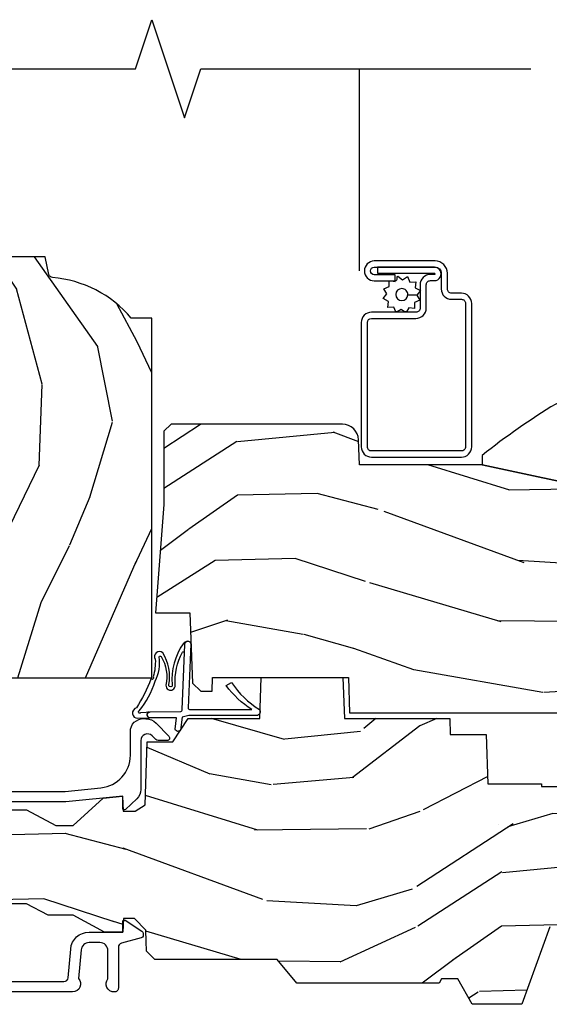
# Model space of a CAD drawing. Units: inches. Extents: x 0.6 to 27.1, y 1.6 to 25.3.
# Drawn here: x 10.5 to 12.6, y 15.4 to 19.2 of the extents above; entities that cross this region are included whole.
import ezdxf

# ---------------------------------------------------------------- set-up
doc = ezdxf.new("R2010")
doc.units = ezdxf.units.IN
doc.header["$MEASUREMENT"] = 0
doc.layers.get('Defpoints').update_dxf_attribs({"color": 253})
for name, color, linetype in [('ZP-ANNO-MARK', 9, 'Continuous'), ('ZP-SECT-ALUM', 63, 'Continuous'), ('ZP-SECT-HDWR', 53, 'Continuous'), ('ZP-SECT-SCRN', 234, 'Screen'), ('ZP-SECT-WDHA', 11, 'Continuous'), ('ZP-SECT-WOOD', 104, 'Continuous'), ('ZP-SECT-WSTP', 40, 'Continuous')]:
    doc.layers.add(name, color=color, linetype=linetype)
doc.linetypes.add('Screen', pattern='A,0.0625,-0.09375,[133,ltypeshp.shx,S=0.0375,R=0,X=-0.0625,Y=0],-0.0625,0.03125', length=0.25)

# ---------------------------------------------------------------- blocks, each defined once
blk = doc.blocks.new('CS ASC RES PF CM PT (11-16 IG) V S O')
at = {"layer": 'ZP-SECT-WDHA'}
h = blk.add_hatch(dxfattribs=at)
h.set_pattern_fill('WOOD3', color=256, scale=2, angle=73, pattern_type=2)
h.set_pattern_definition([(68.23640000000003, (0.2414056994014686, 1.547976313225824), (-8.34477137446781, -20.45396798290167), [0.240832, -23.842358]), (84.30990000000001, (0.330701003654184, 1.771642020562495), (0.42636909446815, 8.235181511295936), [0.305942, -9.892097999999997]), (118, (0.3610342297132263, 2.076075749634775), (-1.912610103781079, 0.5847435903937088), [0.226274, -2.602152]), (119.8476, (0.2548049415147773, 2.2758639833445), (-20.50272857977592, 35.5476882888315), [0.4386339999999994, -43.42478999999991]), (85.9946, (0.0364989310234307, 2.656314355644681), (-1.437476743240215, -18.38297247813528), [0.2668339999999993, -26.41649399999995]), (73, (0.0551372888935617, 2.922495894478437), (-1.327866102480597, 2.497352921371544), [0.5, -1.5]), (63.53769999999998, (0.2013231412549317, 3.40064827245996), (-4.836323452587551, -8.978306718050995), [0.24331, -11.922214]), (67.28939999999999, (-0.2749988688185709, 1.705857033776105), (-7.175302374271586, -16.6287403265194), [0.200998, -19.898754]), (73, (-0.1973984327547669, 1.891270550874253), (-1.327866102480597, 2.497352921371544), [0.3, -1.7]), (101.3008, (-0.1096869213379392, 2.178161977663165), (-5.043499394239715, 24.54716094300748), [0.295296, -29.23435]), (125.125, (-0.1675529439448553, 2.467733252874737), (7.224071108844608, -10.57415813511433), [0.45607, -22.347438]), (112.2894, (-0.429958578769174, 2.840752398244575), (-6.054586024953073, 14.3993751268171), [0.2842539999999993, -28.14108799999996]), (79.34020000000001, (-0.537771659803525, 3.103766351406534), (2.76533439438243, 15.88561928555967), [0.362216, -17.748554]), (61.11129999999999, (-0.470770036341861, 3.459730931742143), (-13.92425483963839, -25.02229161617254), [0.38833, -38.444646]), (66.29019999999998, (-0.8679078175156575, 1.887127490704202), (7.175289077572959, 16.62874768410002), [0.342344, -33.89214000000001]), (76.3665, (-0.7302492476713951, 2.200576239542726), (7.44326367411108, 31.18650071420278), [0.340588, -33.718186]), (106.6901, (-0.6499689631849322, 2.531567290664611), (0.7431255040166725, -4.409962367830814), [0.360556, -6.850547999999999]), (120.4895999999999, (-0.753518402960708, 2.876933058398066), (-15.19129255384613, 25.55825994297176), [0.325576, -32.232064]), (87.9314, (-0.9187097693528301, 3.157489313843392), (0.6943551067665528, 22.79293410148564), [0.310484, -30.737866]), (73, (-0.9075026384130637, 3.46777047701012), (-1.327866102480597, 2.497352921371544), [0.24, -1.759999999999999]), (60.00539999999999, (-0.8373334292795959, 3.697283618441247), (9.087905524651106, 16.04400167334359), [0.266834, -26.416494]), (73, (0.7478197733570086, 2.041478882317178), (-1.327866102480597, 2.497352921371544), [0, -2]), (296.1524, (0.5427924238904609, 2.39695572540365), (-18.00538888531858, 36.87554735843706), [0.4386340000000001, -43.42478999999999]), (279.5651, (-1.176484606757981, 2.587970101524128), (1.327869099233074, -2.497352076502218), [0.1788859999999996, -4.293249999999988]), (261.1301, (-1.146759699036579, 2.411571604192225), (-1.595852046107206, -12.06039967677669), [0.282842, -13.859292]), (229.8014, (-1.19037158612042, 2.13211140433367), (-6.748938448303023, -8.393559450670804), [0.152316, -15.07923]), (99.56509999999996, (0.5427924238904609, 2.39695572540365), (-1.327869099233074, 2.497352076502219), [0.2236059999999999, -4.248529999999998]), (79.7098, (0.5056362892387086, 2.617453847068532), (-3.350093459302556, -17.79822734718652), [0.342344, -33.89214000000001]), (62.87529999999996, (0.5667904786059097, 2.954292332284872), (15.67848221527704, 30.76012413734089), [0.568858, -56.316992]), (62.69520000000002, (0.451792745713334, 1.483654538186826), (5.421060729349783, 10.89091849633434), [0.223606, -22.137072]), (88.5241, (0.5543667109908627, 1.68234671630978), (-0.6943538178398221, -22.79293551970828), [0.37363, -36.989452]), (115.8789, (0.5639900490947412, 2.055853598928749), (15.34964888471387, -31.88084594068392), [0.3821, -37.827846]), (107.6952, (0.3972148898667171, 2.399635573826309), (-7.540852312839224, 23.21929303946757), [0.316228, -31.306548]), (82.4623, (0.3010966770212917, 2.700901717226791), (1.01111154669365, 10.14779136076372), [0.364966, -11.80056]), (66.41809999999998, (0.3489722053636939, 3.062713731656849), (-13.76583238823937, -31.34488541092399), [0.52345, -51.82155999999999]), (64.86989999999992, (-0.0263596322681821, 1.629840390548196), (-5.421068605812717, -10.89091361125097), [0.282842, -13.859292]), (84.30990000000001, (0.0937566352927064, 1.885910854028935), (0.42636909446815, 8.235181511295936), [0.305942, -9.892097999999997]), (115.5104, (0.1240898613517487, 2.190344583101207), (12.6938947911933, -26.88614988798455), [0.325576, -32.232064]), (118, (-0.016127975826663, 2.484179499571339), (-1.912610103781079, 0.5847435903937088), [0.367696, -2.460732]), (90.35399999999984, (-0.1887505691491356, 2.808835379349638), (0.0487620292280573, -27.20289793979688), [0.335262, -33.190848]), (69.63350000000003, (-0.1908220992341682, 3.144090071730083), (-11.26852463519538, -30.01700107381326), [0.340588, -33.718186]), (55.89729999999996, (-0.0722896245091818, 3.463386254663063), (11.58525502309056, 17.37187083675603), [0.27203, -26.930912]), (64.2538, (-0.504512010249698, 1.776026242909559), (6.005821017315287, 12.80351945054413), [0.263058, -26.042834]), (87.9314, (-0.3902431767832581, 2.012970611271043), (0.6943551067665528, 22.79293410148564), [0.310484, -30.737866]), (105.0054, (-0.3790360458434918, 2.323251774437771), (2.814114219735262, -11.31727641611973), [0.37736, -18.490604]), (122.8991, (-0.4767380515248192, 2.687743637290488), (18.43175097613515, -28.64036637139408), [0.49679, -49.18217999999999]), (88.94539999999999, (-0.7465749132794884, 3.104862406993298), (-0.4263644116476313, -8.235181634652655), [0.291204, -14.269016]), (66.99100000000001, (-0.7412152164341707, 3.396017475040764), (7.760042155334039, 18.54135163249375), [0.3821, -37.827846]), (49.80139999999996, (-0.591861778401011, 3.747718414117812), (6.748938448303025, 8.393559450670802), [0.152316, -15.07923]), (63.53769999999998, (-1.078294863827522, 1.951449265743207), (-4.836323452587551, -8.978306718050995), [0.24331, -11.922214]), (83.008, (-0.9698734644555315, 2.169267538985423), (2.60695157870877, 22.20819262847393), [0.345254, -34.18010000000001]), (110.4054, (-0.9278453702075921, 2.511953458296218), (-11.52445423798903, 30.71134915766887), [0.428018, -42.37384999999999]), (102.0546, (0.8355312847738218, 2.328370309106091), (-3.557234008732981, 15.72724097270063), [0.205912, -20.385348]), (83.78429999999999, (0.7925277160276069, 2.529742335651704), (-3.618064673815971, -32.35598179133584), [0.4275519999999993, -42.3275659999999]), (65.87499999999999, (0.8388194515341211, 2.954780069534002), (-6.00581031409047, -12.80352490518391), [0.483736, -15.64078])])
edge = h.paths.add_edge_path()
edge.add_line((2.052504133377482, 2.046409620491772), (1.973504133377474, 2.046409620491772))
edge.add_arc((1.638064352050877, 1.764764661811244), 0.4379996913772784, 40.01779313827051, 85.49251773835618)
edge.add_arc((1.673665272811485, 2.216363261043798), 0.0149999999998881, 191.9999999982158, 265.4925177383642, ccw=False)
edge.add_line((1.65899305880049, 2.213244585682012), (1.644504133377438, 2.281409620491771))
edge.add_line((1.644504133377438, 2.281409620491771), (1.498420881354775, 2.281409620491771))
edge.add_line((1.498420881354775, 2.281409620491771), (1.496238998238737, 2.156409620491615))
edge.add_line((1.496238998238737, 2.156409620491615), (1.506755727958207, 1.553906578382175))
edge.add_arc((1.486758774055079, 1.553557530253424), 0.0200000000000002, -88.99999999998562, 1.0000000000143814, ccw=False)
edge.add_line((1.48710782218383, 1.533560576350296), (1.380260626414965, 1.531695551610752))
edge.add_line((1.380260626414965, 1.531695551610752), (1.282474695528563, 1.433909620491391))
edge.add_line((1.282474695528563, 1.433909620491391), (1.222474695528589, 1.433909620491391))
edge.add_line((1.222474695528589, 1.433909620491391), (1.198803334491813, 1.474909620491388))
edge.add_line((1.198803334491813, 1.474909620491388), (1.138803334491811, 1.474909620491388))
edge.add_line((1.138803334491811, 1.474909620491388), (1.115131973455035, 1.433909620491391))
edge.add_line((1.115131973455035, 1.433909620491391), (1.055131973455061, 1.433909620491391))
edge.add_line((1.055131973455061, 1.433909620491391), (0.955131969467402, 1.533909624479051))
edge.add_line((0.955131969467402, 1.533909624479051), (0.795841027979634, 1.533909624479051))
edge.add_arc((0.7958410279796341, 1.553909624479054), 0.0200000000000038, 181.0000000000059, 269.9999999999997, ccw=False)
edge.add_line((0.7758440740765025, 1.553560576350307), (0.7755049130089448, 1.572991100897311))
edge.add_arc((0.7555079591058113, 1.572642052768556), 0.0200000000000058, 1.00000000002683, 60.000000000033)
edge.add_line((0.765507959105804, 1.589962560844256), (0.7525864686774782, 1.597422786821383))
edge.add_line((0.7525864686774782, 1.597422786821383), (0.7478738309660004, 1.867409620491784))
edge.add_line((0.7478738309660004, 1.867409620491784), (0.7318738309659949, 1.867409620491784))
edge.add_line((0.7318738309659949, 1.867409620491784), (0.7274748897767723, 1.993378814563094))
edge.add_line((0.7274748897767723, 1.993378814563094), (0.7011125597465906, 1.993378814563094))
edge.add_line((0.7011125597465906, 1.993378814563094), (0.6956226098832587, 2.132437439159986))
edge.add_arc((0.6756381779105329, 2.131648465948894), 0.0200000000000082, 2.260828398304385, 90.00000000001334)
edge.add_line((0.6756381779105283, 2.151648465948902), (0.6266650614446974, 2.151648465948895))
edge.add_arc((0.6266650614446913, 2.026648465948887), 0.125000000000008, 89.99999999999721, 119.9999999999946)
edge.add_line((0.5641650614446974, 2.134901641421954), (0.3053758257991603, 1.98548960655863))
edge.add_arc((0.2898758257991607, 2.012336394075931), 0.0309999999999855, 269.99999999973113, 300.00000000001455, ccw=False)
edge.add_line((0.2898758257990153, 1.981336394075945), (0.2405041333770299, 1.981336394076194))
edge.add_arc((0.2405041333769817, 1.971336394076194), 0.0099999999999996, 89.99999999972393, 180.0000000000318)
edge.add_line((0.2305041333769822, 1.971336394076189), (0.2305041333773801, 0.6012421419640717))
edge.add_arc((0.3242541333774772, 0.6012421419640948), 0.0937500000000972, 180.0000000000141, 227.1969592820846)
edge.add_arc((0.3293366548499407, 0.5961596204916347), 0.0937499999999161, 222.8030407208382, 270.0000000000078)
edge.add_line((0.3293366548499534, 0.5024096204917186), (0.3959459625632746, 0.5024096204916333))
edge.add_arc((0.3959459625632861, 0.5124096204916344), 0.0100000000000011, 269.9999999999345, 358.000000000013)
edge.add_line((0.4059398708334783, 0.5120606255246117), (0.4101774711147641, 0.6334096204916265))
edge.add_line((0.4101774711147641, 0.6334096204916265), (0.5890660518072935, 0.6334096204916265))
edge.add_line((0.5890660518072935, 0.6334096204916265), (0.5921955186671966, 0.723025827046186))
edge.add_line((0.5921955186671966, 0.723025827046186), (0.5735041756331896, 0.7417171700355567))
edge.add_line((0.5735041756331896, 0.7417171700355567), (0.5942715443921145, 0.7824754261330256))
edge.add_line((0.5942715443921145, 0.7824754261330256), (0.5965041756331857, 0.8464096204915705))
edge.add_line((0.5965041756331857, 0.8464096204915705), (0.678504133377473, 0.8464096204915705))
edge.add_line((0.678504133377473, 0.8464096204915705), (0.6837427805080268, 0.6963943911677575))
edge.add_line((0.6837427805080268, 0.6963943911677575), (0.7096152679067984, 0.6714096204916303))
edge.add_line((0.7096152679067984, 0.6714096204916303), (0.8972353475095928, 0.6714096204916303))
edge.add_line((0.8972353475095928, 0.6714096204916303), (0.8995041333780307, 0.7363791472646071))
edge.add_line((0.8995041333780307, 0.7363791472646071), (1.415504133378021, 0.7363791472646071))
edge.add_line((1.415504133378021, 0.7363791472646071), (1.417772919246445, 0.6714096204916303))
edge.add_line((1.417772919246445, 0.6714096204916303), (2.052504133377482, 0.6714096204916303))
edge.add_line((2.052504133377482, 0.6714096204916303), (2.052504133377482, 2.046409620491772))
h = blk.add_hatch(dxfattribs=at)
h.set_pattern_fill('WOOD3', color=256, scale=2, angle=170, pattern_type=2)
h.set_pattern_definition([(165.2364, (2.871698159382063, 0.6184384757658137), (21.31847901549633, -5.789859065948551), [0.240832, -23.842358]), (181.3099, (2.638817262212469, 0.6798101934661247), (-8.225759038695628, -0.5804251597106893), [0.3059419999999994, -9.89209799999998]), (215, (2.332956045648799, 0.6728161815854748), (-0.3472964628043537, -1.96961611551987), [0.226274, -2.602152]), (216.8476, (2.147603096740127, 0.5430306495302233), (-32.78406714079374, -24.68207778133389), [0.4386340000000001, -43.42478999999999]), (182.9945999999999, (1.796593353983055, 0.2799866218663993), (18.42113293576037, 0.8135587761682705), [0.266834, -26.416494]), (170, (1.530124447539861, 0.2660466828790646), (-2.316911861358276, -1.622319150690555), [0.4999999999999994, -1.499999999999997]), (160.5377, (1.037720571033759, 0.3528707717125314), (9.500783344918702, -3.706093886339545), [0.24331, -11.922214]), (164.2894000000001, (2.777928143441926, 0.0866422891392205), (17.37924160681557, -5.095285093198484), [0.200998, -19.898754]), (170, (2.584439556392823, 0.1410680797328609), (-2.316911861358276, -1.622319150690555), [0.2999999999999994, -1.699999999999997]), (198.3008, (2.288997230489158, 0.1931625330329325), (-23.74954216806198, -7.997452301142773), [0.295296, -29.23435]), (222.125, (2.008636469832609, 0.100437973804631), (9.614947161107517, 8.458889687255558), [0.45607, -22.347438]), (209.2894, (1.670376955029098, -0.2054713275330329), (-13.55417594471107, -7.764298450998116), [0.284254, -28.141088]), (176.3402, (1.422462577386369, -0.3445341239884954), (-16.10421977526048, 0.8087520192303598), [0.362216, -17.748554]), (158.1113, (1.060985859195298, -0.3214130901488943), (26.53271904359165, -10.77101530580106), [0.38833, -38.444646]), (163.2902, (2.670266273288419, -0.5239385177283395), (-17.37924728909397, 5.095270998947913), [0.342344, -33.89214000000001]), (173.3665, (2.342377564370949, -0.4255058272010928), (-31.86114692379661, 3.587104350246542), [0.340588, -33.718186]), (203.6901, (2.004069964793458, -0.3861616018545817), (4.286526959831395, 1.275025577407217), [0.360556, -6.850547999999999]), (217.4896, (1.673898003356413, -0.5310286991569484), (-23.51639970003244, -18.19282732060551), [0.325576, -32.232064]), (184.9314, (1.415564735053663, -0.7291799607931609), (-22.70765962799548, -2.088580424131212), [0.310484, -30.737866]), (170, (1.106230554936644, -0.7558701277340562), (-2.316911861358276, -1.622319150690555), [0.2399999999999997, -1.759999999999997]), (157.0053999999999, (0.8698766942137154, -0.7141945650939903), (-17.03194919702135, 7.064893705450891), [0.266834, -26.416494]), (170, (2.320157732921245, 1.060934981943461), (-2.316911861358276, -1.622319150690555), [0, -1.999999999999997]), (33.15240000000008, (1.992317108777754, 0.8141141457865472), (-34.4063776990759, -22.36517819120654), [0.4386340000000001, -43.42478999999999]), (16.5651, (2.012253687707882, -0.9156264511876344), (2.316910657574221, 1.622322022142024), [0.178886, -4.293249999999999]), (358.1301, (2.183714782403185, -0.864625539373364), (12.1649887274718, -0.1141638171402071), [0.282842, -13.859292]), (326.8014, (2.466406880353275, -0.8738547189996096), (9.1534838287124, -5.675715305441999), [0.152316, -15.07923]), (196.5651, (1.992317108777754, 0.8141141457865472), (-2.316910657574222, -1.622322022142024), [0.2236059999999997, -4.24852999999999]), (176.7098, (1.777990740408625, 0.7503630060187021), (18.0738357497184, -1.156064090092352), [0.342344, -33.89214000000001]), (159.8753000000001, (1.436210177277786, 0.7700110763049822), (-32.44156916969214, 11.81290105467157), [0.568858, -56.316992]), (159.6952, (2.909900758468793, 0.8350961814284971), (-11.47040035302123, 4.05338387850278), [0.2236059999999997, -22.13707199999996]), (185.5241, (2.70018897991278, 0.9126910906357181), (22.70766087856624, 2.088581876288338), [0.37363, -36.989452]), (212.8789, (2.32829337106169, 0.8767236592945977), (29.77255931841605, 19.12053269156008), [0.3821, -37.827846]), (204.6952, (2.007398674024869, 0.6692951332581601), (-22.12722123007477, -10.31436394025576), [0.316228, -31.306548]), (179.4623, (1.72009198626165, 0.5371782639093681), (-10.19537476309, -0.2331297955978164), [0.364966, -11.80056]), (163.4181, (1.355142304517244, 0.5406031426887239), (32.78887834283088, -9.843243356947559), [0.52345, -51.82155999999999]), (161.8698999999999, (2.823076669635327, 0.3426923049223944), (11.4703964642499, -4.053392291597658), [0.282842, -13.859292]), (181.3099, (2.554276425898578, 0.4307061047896355), (-8.225759038695628, -0.5804251597106893), [0.3059419999999994, -9.89209799999998]), (212.5104, (2.248415209334908, 0.4237120929089713), (25.13874798031408, 15.8758738578798), [0.3255759999999999, -32.232064]), (215, (1.973858749525248, 0.2487299498863535), (-0.3472964628043537, -1.96961611551987), [0.367696, -2.460732]), (187.354, (1.672660207548673, 0.0378284602965806), (26.99418906715191, 3.363597875096817), [0.3352619999999994, -33.19084799999992]), (166.6335000000001, (1.340156908818073, -0.0050848981512246), (31.16654659806278, -7.526378549481373), [0.340588, -33.718186]), (152.8972999999999, (1.008795236347253, 0.073651637315777), (-18.65427096867755, 9.381801796357342), [0.27203, -26.930912]), (161.2537999999999, (2.73625258080186, -0.1497115715837083), (-13.44000942209144, 4.400698029470009), [0.2630579999999994, -26.04283399999996]), (184.9314, (2.487148492125356, -0.0651707352698168), (-22.70765962799548, -2.088580424131212), [0.310484, -30.737866]), (202.0054, (2.177814312008337, -0.091860902210712), (10.8899649016545, 4.172367285044429), [0.37736, -18.490604]), (219.8991, (1.827946195511046, -0.2332550359597292), (26.18062003425595, 21.78474614393879), [0.49679, -49.18217999999999]), (185.9454, (1.446821407033709, -0.5519145652509537), (8.225758590440604, 0.5804298226595761), [0.291204, -14.269016]), (163.991, (1.157183381976935, -0.5820776957451983), (-19.34885845132704, 5.442577628555255), [0.3821, -37.827846]), (146.8014000000001, (0.7899023629389746, -0.4766990781112668), (-9.153483828712398, 5.675715305442), [0.152316, -15.07923]), (160.5377, (2.632063674201702, -0.740596223391023), (9.500783344918702, -3.706093886339545), [0.24331, -11.922214]), (180.008, (2.402655740585444, -0.659528350630481), (-22.36036360548723, -0.1189780968844976), [0.345254, -34.18010000000001]), (207.4054, (2.057402213901283, -0.6595764354044605), (-29.07795374707081, -15.18132466061387), [0.428018, -42.37384999999999]), (199.0546, (2.024715407017595, 1.113029435243547), (-15.17649473040698, -5.447387456773114), [0.205912, -20.385348]), (180.7843, (1.830085193708697, 1.045805331922366), (32.55573637576239, 0.3521060877535538), [0.4275519999999994, -42.32756599999992]), (162.875, (1.40257408323022, 1.039952946301511), (13.44001353167818, -4.400686741272037), [0.483736, -15.64078])])
edge = h.paths.add_edge_path()
edge.add_line((2.098493117669704, 1.614861519892514), (2.098493117669704, 1.334389923901838))
edge.add_line((2.098493117669704, 1.334389923901838), (2.06690341224089, 0.9199972826317264))
edge.add_line((2.06690341224089, 0.9199972826317264), (2.135385737557726, 0.9199972826317264))
edge.add_line((2.135385737557726, 0.9199972826317264), (2.197753555045068, 0.9199972826317264))
edge.add_line((2.197753555045068, 0.9199972826317264), (2.207156536794613, 0.6507311156372282))
edge.add_line((2.207156536794613, 0.6507311156372282), (2.239238421192382, 0.6197499999996268))
edge.add_line((2.239238421192382, 0.6197499999996268), (2.282680981835682, 0.6197499999996268))
edge.add_line((2.282680981835682, 0.6197499999996268), (2.284531782618742, 0.6727499999996241))
edge.add_line((2.284531782618742, 0.6727499999996241), (2.803223243438594, 0.6727499999996241))
edge.add_line((2.803223243438594, 0.6727499999996241), (2.80793754731998, 0.5377499999996332))
edge.add_line((2.80793754731998, 0.5377499999996332), (3.820738598537303, 0.5377499999996332))
edge.add_line((3.820738598537303, 0.5377499999996332), (3.825697347805132, 0.6797499999996292))
edge.add_line((3.825697347805132, 0.6797499999996292), (3.880700007252457, 0.6797499999996292))
edge.add_line((3.880700007252457, 0.6797499999996292), (3.986700007252451, 0.6727499999996241))
edge.add_line((3.986700007252451, 0.6727499999996241), (3.986700007252451, 1.141961149453408))
edge.add_line((3.986700007252451, 1.141961149453408), (3.984587408482369, 1.149845475399345))
edge.add_arc((3.924700007252462, 1.133798694603017), 0.0619999999999779, 14.99999999997846, 38.99335492935978)
edge.add_line((3.972887581766684, 1.172810970394536), (3.819174387774836, 1.362675976703798))
edge.add_arc((3.770986813260617, 1.32366370091226), 0.0619999999999872, 38.99335492937556, 77.88737707412477)
edge.add_line((3.783996519699556, 1.384283396872987), (3.314700007251985, 1.485000000000013))
edge.add_line((3.314700007251985, 1.485000000000013), (2.845700007252844, 1.485000000000013))
edge.add_line((2.845700007252844, 1.485000000000013), (2.842341894449333, 1.581163768794169))
edge.add_arc((2.780379663174147, 1.57899999999861), 0.0620000000000022, 2.000000000003897, 90.00000000000249)
edge.add_line((2.780379663174144, 1.640999999998612), (2.12670000725285, 1.640999999998612))
edge.add_line((2.12670000725285, 1.640999999998612), (2.098493117669704, 1.614861519892514))
h = blk.add_hatch(dxfattribs=at)
h.set_pattern_fill('WOOD3', color=256, scale=2, angle=170, pattern_type=2)
h.set_pattern_definition([(165.2364, (-0.0590403804067563, -0.334834636024155), (21.31847901549633, -5.789859065948551), [0.240832, -23.842358]), (181.3099, (-0.2919212775763498, -0.2734629183238439), (-8.225759038695628, -0.5804251597106893), [0.3059419999999993, -9.892097999999976]), (215, (-0.59778249414002, -0.2804569302044939), (-0.3472964628043537, -1.96961611551987), [0.226274, -2.602152]), (216.8476, (-0.7831354430486926, -0.4102424622597454), (-32.78406714079374, -24.68207778133389), [0.4386340000000001, -43.42478999999999]), (182.9945999999999, (-1.134145185805763, -0.6732864899235694), (18.42113293576037, 0.8135587761682705), [0.266834, -26.416494]), (170, (-1.400614092248957, -0.6872264289109041), (-2.316911861358276, -1.622319150690555), [0.4999999999999993, -1.499999999999997]), (160.5377, (-1.89301796875506, -0.6004023400774372), (9.500783344918702, -3.706093886339545), [0.24331, -11.922214]), (164.2894000000001, (-0.1528103963468936, -0.8666308226507482), (17.37924160681557, -5.095285093198484), [0.200998, -19.898754]), (170, (-0.3462989833959966, -0.8122050320571077), (-2.316911861358276, -1.622319150690555), [0.2999999999999993, -1.699999999999997]), (198.3008, (-0.6417413092996612, -0.7601105787570362), (-23.74954216806198, -7.997452301142773), [0.295296, -29.23435]), (222.125, (-0.9221020699562102, -0.8528351379853376), (9.614947161107517, 8.458889687255558), [0.45607, -22.347438]), (209.2894, (-1.260361584759721, -1.158744439323001), (-13.55417594471107, -7.764298450998116), [0.284254, -28.141088]), (176.3402, (-1.50827596240245, -1.297807235778464), (-16.10421977526048, 0.8087520192303598), [0.362216, -17.748554]), (158.1113, (-1.869752680593521, -1.274686201938862), (26.53271904359165, -10.77101530580106), [0.38833, -38.444646]), (163.2902, (-0.2604722665004004, -1.477211629518308), (-17.37924728909397, 5.095270998947913), [0.342344, -33.89214000000001]), (173.3665, (-0.5883609754178707, -1.378778938991061), (-31.86114692379661, 3.587104350246542), [0.340588, -33.718186]), (203.6901, (-0.9266685749953609, -1.33943471364455), (4.286526959831395, 1.275025577407217), [0.360556, -6.850547999999999]), (217.4896, (-1.256840536432406, -1.484301810946917), (-23.51639970003244, -18.19282732060551), [0.325576, -32.232064]), (184.9314, (-1.515173804735155, -1.682453072583129), (-22.70765962799548, -2.088580424131212), [0.310484, -30.737866]), (170, (-1.824507984852175, -1.709143239524024), (-2.316911861358276, -1.622319150690555), [0.2399999999999996, -1.759999999999997]), (157.0053999999999, (-2.060861845575104, -1.667467676883958), (-17.03194919702135, 7.064893705450891), [0.266834, -26.416494]), (170, (-0.6105808068675742, 0.1076618701534926), (-2.316911861358276, -1.622319150690555), [0, -1.999999999999997]), (33.15240000000008, (-0.938421431011065, -0.1391589660034214), (-34.4063776990759, -22.36517819120654), [0.4386340000000001, -43.42478999999999]), (16.5651, (-0.9184848520809367, -1.868899562977603), (2.316910657574221, 1.622322022142024), [0.178886, -4.293249999999999]), (358.1301, (-0.7470237573856338, -1.817898651163332), (12.1649887274718, -0.1141638171402071), [0.282842, -13.859292]), (326.8014, (-0.464331659435544, -1.827127830789578), (9.1534838287124, -5.675715305441999), [0.152316, -15.07923]), (196.5651, (-0.938421431011065, -0.1391589660034214), (-2.316910657574222, -1.622322022142024), [0.2236059999999997, -4.248529999999989]), (176.7098, (-1.152747799380193, -0.2029101057712666), (18.0738357497184, -1.156064090092352), [0.342344, -33.89214000000001]), (159.8753000000001, (-1.494528362511033, -0.1832620354849865), (-32.44156916969214, 11.81290105467157), [0.568858, -56.316992]), (159.6952, (-0.0208377813200258, -0.1181769303614715), (-11.47040035302123, 4.05338387850278), [0.2236059999999997, -22.13707199999995]), (185.5241, (-0.2305495598760388, -0.0405820211542505), (22.70766087856624, 2.088581876288338), [0.37363, -36.989452]), (212.8789, (-0.6024451687271295, -0.0765494524953709), (29.77255931841605, 19.12053269156008), [0.3821, -37.827846]), (204.6952, (-0.9233398657639497, -0.2839779785318086), (-22.12722123007477, -10.31436394025576), [0.316228, -31.306548]), (179.4623, (-1.210646553527169, -0.4160948478806006), (-10.19537476309, -0.2331297955978164), [0.364966, -11.80056]), (163.4181, (-1.575596235271575, -0.4126699691012448), (32.78887834283088, -9.843243356947559), [0.52345, -51.82155999999999]), (161.8698999999999, (-0.1076618701534926, -0.6105808068675742), (11.4703964642499, -4.053392291597658), [0.282842, -13.859292]), (181.3099, (-0.3764621138902413, -0.5225670070003332), (-8.225759038695628, -0.5804251597106893), [0.3059419999999993, -9.892097999999976]), (212.5104, (-0.6823233304539116, -0.5295610188809974), (25.13874798031408, 15.8758738578798), [0.3255759999999999, -32.232064]), (215, (-0.9568797902635708, -0.7045431619036151), (-0.3472964628043537, -1.96961611551987), [0.367696, -2.460732]), (187.354, (-1.258078332240145, -0.915444651493388), (26.99418906715191, 3.363597875096817), [0.3352619999999993, -33.1908479999999]), (166.6335000000001, (-1.590581630970746, -0.9583580099411932), (31.16654659806278, -7.526378549481373), [0.340588, -33.718186]), (152.8972999999999, (-1.921943303441551, -0.8796214744741917), (-18.65427096867755, 9.381801796357342), [0.27203, -26.930912]), (161.2537999999999, (-0.1944859589869594, -1.102984683373676), (-13.44000942209144, 4.400698029470009), [0.2630579999999993, -26.04283399999995]), (184.9314, (-0.4435900476634629, -1.018443847059785), (-22.70765962799548, -2.088580424131212), [0.310484, -30.737866]), (202.0054, (-0.7529242277804827, -1.04513401400068), (10.8899649016545, 4.172367285044429), [0.37736, -18.490604]), (219.8991, (-1.102792344277773, -1.186528147749697), (26.18062003425595, 21.78474614393879), [0.49679, -49.18217999999999]), (185.9454, (-1.483917132755109, -1.505187677040922), (8.225758590440604, 0.5804298226595761), [0.291204, -14.269016]), (163.991, (-1.773555157811884, -1.535350807535166), (-19.34885845132704, 5.442577628555255), [0.3821, -37.827846]), (146.8014000000001, (-2.140836176849845, -1.429972189901235), (-9.153483828712398, 5.675715305442), [0.152316, -15.07923]), (160.5377, (-0.2986748655871167, -1.693869335180991), (9.500783344918702, -3.706093886339545), [0.24331, -11.922214]), (180.008, (-0.528082799203375, -1.612801462420449), (-22.36036360548723, -0.1189780968844976), [0.345254, -34.18010000000001]), (207.4054, (-0.8733363258875357, -1.612849547194429), (-29.07795374707081, -15.18132466061387), [0.428018, -42.37384999999999]), (199.0546, (-0.9060231327712244, 0.1597563234535784), (-15.17649473040698, -5.447387456773114), [0.205912, -20.385348]), (180.7843, (-1.100653346080122, 0.0925322201323979), (32.55573637576239, 0.3521060877535538), [0.4275519999999993, -42.3275659999999]), (162.875, (-1.528164456558599, 0.0866798345115427), (13.44001353167818, -4.400686741272037), [0.483736, -15.64078])])
h.paths.add_polyline_path([(3.1905, 0.5160000000000055), (3.192665087708491, 0.4540000000000078), (3.329934895335554, 0.4540000000000078), (3.3365, 0.2660000000000053), (3.541499999999999, 0.2660000000000053), (3.541499999999999, 0.2560000000000144), (3.651499999999998, 0.2560000000000144), (3.651499999999998, 0.2660000000000053), (3.726500000000001, 0.2660000000000053), (3.733065104664447, 0.4540000000000078), (3.837820104233287, 0.4540000000000078), (3.844499999999996, 0.6452871870789068), (3.892499999999998, 0.6730000000000161), (3.986700007252451, 0.6730000000000161), (3.986700007252451, -0.4558120287953216), (3.955450007252466, -0.4870620287953074), (3.6995, -0.4959999999999809), (3.621499999999997, -0.2809999999999775), (3.573499999999995, -0.2809999999999917), (3.466113953488374, -0.576999999999984), (3.276262507252454, -0.576999999999984), (3.221700007252451, -0.4799999999999898), (3.158700007252448, -0.4799999999999898), (3.149700007252448, -0.4959999999999809), (2.606499999999996, -0.4959999999999809), (2.530981033194052, -0.4059999999999775), (2.064207156179676, -0.4059999999999775), (2.031826395085545, -0.3736192389058459), (2.030500007252456, -0.3356364609659721), (2.029013706611507, -0.2930743793571935), (1.986436418768022, -0.2487939999999753), (1.9435, -0.2487939999999753), (1.941684119986433, -0.300793999999982), (1.871848332148516, -0.300793999999982), (1.751481838366345, -0.2367939999999891), (1.655572493757503, -0.2367939999999891), (1.573207958934133, -0.1929999999999836), (0.9332499999999868, -0.1929999999999836), (0.868635699902569, -0.1260456331056616), (0.8731804325283434, 0.0040984814693701), (0.9332499999999726, 0.1670249998323214), (1.573207958934119, 0.1670249998323214), (1.686051546854912, 0.1070249998323192), (1.751481838366345, 0.1070249998323192), (1.866021500227304, 0.2114848819772561), (1.940381662362881, 0.2190249998323281), (1.942372146223917, 0.162024999832326), (1.988500000000001, 0.162024999832326), (2.026421215878855, 0.1855361536772193), (2.034818398427361, 0.4260000000000162), (2.133053316612219, 0.4260000000000162), (2.191500000000004, 0.5160000000000196), (2.465017439189793, 0.5160000000000196), (2.470500000000001, 0.6730000000000161), (2.782499999999998, 0.6730000000000161), (2.787982560810206, 0.5160000000000196)])
at = {"layer": 'ZP-SECT-ALUM', "flags": 128}
blk.add_lwpolyline([(2.914371716568595, 2.24150000000003), (2.914371716568595, 2.217990000000014), (3.132026716568589, 2.217990000000014, -1.000000000011092), (3.132026716568546, 2.21350000000001), (3.116871716568496, 2.21350000000001, 0.4142135623739757), (3.077371716568578, 2.174000000000006), (3.077371716568578, 2.085000000000007, -0.4142135623737483), (3.061371716568544, 2.069000000000002), (2.891871716568545, 2.069000000000002, 0.4142135623733058), (2.852371716568583, 2.029500000000012), (2.852371716568569, 1.554500000000018, 0.4142135623730182), (2.891871716568573, 1.515000000000014), (3.234871716568576, 1.515000000000014, 0.4142135623731742), (3.27437171656858, 1.554500000000018), (3.27437171656858, 2.10250000000002, 0.4142135623735918), (3.234871716568548, 2.141999999999995), (3.197371716568497, 2.142000000000024, -0.4142135623740537), (3.181371716568577, 2.158000000000001), (3.181371716568563, 2.218000000000017, 0.4142135623732364), (3.134371716568537, 2.265000000000014), (2.90237171656858, 2.265000000000014, 0.9999999999999998), (2.90237171656858, 2.189000000000007), (2.982371716568593, 2.189000000000007), (2.982371716568579, 2.212500000000019), (2.90237171656858, 2.212500000000019, -0.9999999999988366), (2.902371716568538, 2.241500000000002), (3.134371716568594, 2.241500000000016, -0.414213562373308), (3.157871716568578, 2.218000000000017), (3.157871716568578, 2.158000000000001, 0.4142135623728671), (3.19737171656854, 2.118500000000011), (3.234871716568591, 2.118500000000011, -0.4142135623734528), (3.250871716568582, 2.102500000000006), (3.250871716568582, 1.554500000000004, -0.414213562373941), (3.234871716568548, 1.538500000000013), (2.891871716568488, 1.538500000000013, -0.4142135623743961), (2.875871716568582, 1.554500000000004), (2.875871716568568, 2.029500000000012, -0.414213562372484), (2.891871716568545, 2.045500000000018), (3.061371716568586, 2.045500000000018, 0.414213562373161), (3.100871716568576, 2.085000000000007), (3.100871716568576, 2.174000000000006, -0.41421356237313), (3.116871716568581, 2.190000000000026), (3.132026716568589, 2.190000000000026, 1.000000000000965), (3.132026716568546, 2.241489999999998), (2.914371716568496, 2.241490000000013)], format="xyb", close=True, dxfattribs=at)
at = {"layer": 'ZP-SECT-ALUM'}
for points in [[(1.192504133355342, -0.4897948042119396), (1.716659021317298, -0.4897948042119396, 0.3888787318528549), (1.732598136486771, -0.4751892960959055), (1.742185367298702, -0.3656067464768569, -0.3888787318529767), (1.812915190863222, -0.3007948042119324), (1.941220100289882, -0.3007948042119324), (1.941220100289882, -0.2607944996526044, -0.5949374815386812), (1.950487934499975, -0.2557624762449251), (2.014543374045985, -0.2973605650717133, -0.2539676464749763), (2.019096983695831, -0.305747270751155), (2.019096983695831, -0.3136652289715442, -0.3394542588633312), (2.011685174146862, -0.3233244872344301), (1.936363028633707, -0.343506995296849, 0.3394542588634779), (1.924504133355341, -0.3589618085174777), (1.924504133355341, -0.5147948042119453, -0.4222476712487387), (1.909093903868225, -0.5297891935548904, -0.6392693330872598), (1.884504133355335, -0.4791733873415894), (1.884504133355335, -0.3717948042119303, 0.4142135623730868), (1.853504133355343, -0.3407948042119386), (1.812915190863222, -0.3407948042119386, 0.3888787318529917), (1.782033155222379, -0.3690929761867636), (1.77250413335534, -0.4780101945211186, -0.6500495232070223), (1.749504133355344, -0.5297948042119458), (1.192504133355342, -0.5297948042119458, -0.1989123673796878)], [(0.8267000072525404, 0.2369999999999948), (1.721700007252437, 0.2369999999999948), (1.857884936623875, 0.2508052475228482, 0.3849238566822448), (1.970278129417266, 0.3751678963047738), (1.970278129417266, 0.4653188046646477, -0.4215360093686791), (2.021524776169201, 0.5153032609673432), (2.029840719758553, 0.5150958556091183, -0.1960866233651881), (2.068595148797228, 0.4981507263715344), (2.117300195341655, 0.448056782617627, -0.6631073363314188), (2.110130432234356, 0.4310858072923907), (2.081598857785195, 0.4310858072923623, -0.2025682024898671), (2.063674450016947, 0.4386583689792332), (2.053202537185498, 0.4494289040591184, 0.6732738117808869), (2.010278129417272, 0.4320014657459837), (2.010278129417272, 0.2447967173268779, -0.2076361576767622), (1.99442907228439, 0.2082766803432463), (1.951208073755807, 0.1678594745208244, -0.6561279548363511), (1.941109960611754, 0.1722418789588573), (1.941109960611754, 0.2190368813251382), (1.723722251925977, 0.1970000000000027), (0.8555041333553248, 0.1970000000000027, 0.414213562373185)]]:
    blk.add_lwpolyline(points, format="xyb", dxfattribs=at)
at = {"layer": 'ZP-SECT-HDWR'}
blk.add_lwpolyline([(4.249036606821192, 0.9492453379406526), (3.632662308733245, 1.710417614284054, 0.3561818189696951), (3.595532753878941, 1.718167987599983, 0.0318198921442514), (3.314700323559804, 1.521714919463803), (3.314700007251985, 1.485000000000013), (3.783996519699556, 1.384283396872987, -0.1713553956914139), (3.819174387774836, 1.362675976703798), (3.972887581766684, 1.172810970394536, -0.1329343892967449), (3.986700007251982, 1.14200000000001), (3.986700007251982, 0.3624658586768419), (4.016700007250875, 0.3624656002196787), (4.171149324151883, 0.4928361314597681, 0.0910507456949129), (4.213961759752308, 0.5464749126747677, 0.1458400447962173), (4.235776479324172, 0.6527899860517153), (4.224757088782553, 0.7787546952978488, -0.1433137546102624), (4.252302481649607, 0.9164561654582286, 0.2991725485259098), (4.249036606821192, 0.9492453379406526)], format="xyb", close=True, dxfattribs=at)
at = {"layer": 'ZP-SECT-SCRN'}
blk.add_line((2.845471716568653, 2.227000000000014), (2.845471716568596, 3.000038319446375), dxfattribs=at)
at = {"layer": 'ZP-SECT-WOOD', "linetype": 'Continuous'}
for points in [[(1.417772919246445, 0.6714096204916303), (2.052504133377482, 0.6714096204916303), (2.052504133377482, 2.046409620491772), (1.973504133377474, 2.046409620491772, 0.2010665912418303), (1.672486433572586, 2.20140965485514, -0.3321349284751692), (1.65899305880049, 2.213244585682012), (1.644504133377438, 2.281409620491771), (1.498420881354775, 2.281409620491771)], [(3.783996519699556, 1.384283396872987), (3.314700007251985, 1.485000000000013), (2.845700007252844, 1.485000000000013), (2.842341894449333, 1.581163768794169, 0.4040262258351498), (2.780379663174144, 1.640999999998612), (2.12670000725285, 1.640999999998612), (2.098493117669704, 1.614861519892514), (2.098493117669704, 1.614861519892514), (2.098493117669704, 1.334389923901838), (2.06690341224089, 0.9199972826317264), (2.135385737557726, 0.9199972826317264), (2.197753555045068, 0.9199972826317264), (2.207156536794613, 0.6507311156372282), (2.239238421192382, 0.6197499999996268), (2.282680981835682, 0.6197499999996268), (2.284531782618742, 0.6727499999996241), (2.803223243438594, 0.6727499999996241), (2.80793754731998, 0.5377499999996332), (3.820738598537303, 0.5377499999996332)]]:
    blk.add_lwpolyline(points, format="xyb", dxfattribs=at)
for points in [[(3.573499999999995, -0.2809999999999917), (3.466113953488374, -0.576999999999984), (3.276262507252454, -0.576999999999984), (3.221700007252451, -0.4799999999999898), (3.158700007252448, -0.4799999999999898), (3.149700007252448, -0.4959999999999809), (2.606499999999996, -0.4959999999999809), (2.530981033194052, -0.4059999999999775), (2.064207156179676, -0.4059999999999775), (2.031826395085545, -0.3736192389058459), (2.030500007252456, -0.3356364609659721), (2.029013706611507, -0.2930743793571935), (1.986436418768022, -0.2487939999999753), (1.9435, -0.2487939999999753), (1.941684119986433, -0.300793999999982), (1.871848332148516, -0.300793999999982), (1.751481838366345, -0.2367939999999891), (1.655572493757503, -0.2367939999999891), (1.573207958934133, -0.1929999999999836), (0.9332499999999868, -0.1929999999999836)], [(0.9332499999999726, 0.1670249998323214), (1.573207958934119, 0.1670249998323214), (1.686051546854912, 0.1070249998323192), (1.751481838366345, 0.1070249998323192), (1.866021500227304, 0.2114848819772561), (1.940381662362881, 0.2190249998323281), (1.942372146223917, 0.162024999832326), (1.988500000000001, 0.162024999832326), (2.026421215878855, 0.1855361536772193), (2.034818398427361, 0.4260000000000162), (2.133053316612219, 0.4260000000000162), (2.191500000000004, 0.5160000000000196), (2.465017439189793, 0.5160000000000196), (2.470500000000001, 0.6730000000000161), (2.782499999999998, 0.6730000000000161), (2.787982560810206, 0.5160000000000196), (3.1905, 0.5160000000000055), (3.192665087708491, 0.4540000000000078), (3.329934895335554, 0.4540000000000078), (3.3365, 0.2660000000000053), (3.541499999999999, 0.2660000000000053), (3.541499999999999, 0.2560000000000144), (3.651499999999998, 0.2560000000000144)]]:
    blk.add_lwpolyline(points, dxfattribs=at)
at = {"layer": 'ZP-SECT-WSTP'}
for points in [[(3.004944730750509, 2.079668798752095), (2.989935242078274, 2.070150762679716), (2.984467250249892, 2.070150762679716), (2.976877513934738, 2.08858292206446), (2.953990197955633, 2.087631583237879), (2.957027652814971, 2.110336387713317), (2.936730986339355, 2.120956162111468), (2.9507139016481, 2.139100372145492), (2.938446360067089, 2.158445699794526), (2.959628024960466, 2.167167588961206), (2.958720534526989, 2.188999999999992), (2.966562041314205, 2.188999999999992), (2.981381490609336, 2.187017450080972), (2.982591258787238, 2.189329576525409, 0.3406673006028418), (2.990045102896061, 2.198999999999998), (2.990045102896061, 2.203575471227736), (2.992001265007445, 2.207314116556602), (3.010145475041483, 2.193331201247858), (3.029490802690517, 2.205598742828854), (3.038212691857197, 2.184417077935478), (3.061100007836316, 2.185368416762059), (3.058062552976977, 2.162663612286621), (3.078359219452622, 2.152043837888498), (3.064376304143863, 2.133899627854503), (3.030521064034331, 2.135448710425791, 0.4276701643592756), (3.007545102895974, 2.159499999999965, 1), (3.007545102895974, 2.113499999999959, 0.4008837965018011), (3.030521064034331, 2.135448710425791), (3.064376304143863, 2.133899627854503), (3.076643845724831, 2.114554300205412), (3.055462180831497, 2.105832411038733), (3.05641351965805, 2.082945095059628), (3.03370871518264, 2.085982549918981), (3.025425088459869, 2.070150762679716), (3.017295320151575, 2.070150762679716)], [(2.057603142449238, 0.6755597165798406, -0.8642990090172284), (2.048808272224292, 0.6659723600240995, -0.0453533973933599), (1.993828257239698, 0.5563315100816056, 0.9065685545329406), (1.998937382196615, 0.5166321606663759), (2.044568503828159, 0.5187405275156749, -0.9446197031430447), (2.044568503828159, 0.5187405275156749), (2.044568503828159, 0.5187405275156749, -0.8417614651223653), (2.042886860050003, 0.5404358632189741, -0.0240661524727947), (2.031147076202344, 0.5386478227853502), (2.009519349727426, 0.5376266993506817, -1.302138130270585), (2.003909351056563, 0.5446420451875867, 0.0977345974271976), (2.064744416703362, 0.6584743674383163, 0.1641146956347132), (2.07999299203368, 0.7513116405622782, -0.7215576767424876), (2.087403585110749, 0.7523718807392328, -0.1952124053990655), (2.106289213670081, 0.6425829492321214, 1.058566028979214), (2.141433809851847, 0.642624495403183, -0.1350634216035479), (2.169261421563703, 0.7688053437226472, -0.5458110947231036), (2.17735492143457, 0.7678928108060461), (2.178605647371142, 0.7992774250967898, -0.4123313214238586), (2.188961954103604, 0.8114185295485469, 0.1960121568963703), (2.17228665350845, 0.8015581030172, 0.180230926255761), (2.130318622496218, 0.6451316977849899, -1.363898076065362), (2.117701257420591, 0.6447533770665927, 0.1863309029531686), (2.094157721290528, 0.7663520998773948, 0.8929428444487953), (2.065441690494111, 0.7424337594860903, -0.0845879641707352)], [(2.168693094349549, 0.5505405562702066), (2.178605647371142, 0.7992774250967898, -1.000000000000156), (2.201036287378229, 0.8010427547500995), (2.190745367212741, 0.5571134966315725, 0.3913924308410637), (2.198720705196677, 0.5497411694006189), (2.434448687427774, 0.54974114926641, -0.086829352415641), (2.33651352621041, 0.6413611133377373), (2.35674218372965, 0.6528058781178601, 0.1042890344243063), (2.463141071164812, 0.5504501699190172, -0.6440513115146678), (2.45259664223596, 0.5272406094669009), (2.193096346260887, 0.5272414752338364), (2.168598686555242, 0.5213281348441399), (2.162645463075023, 0.4808088537997861, -0.9999999999998475), (2.140963796431123, 0.4747959234367727), (2.146036225982982, 0.518602372173703), (2.045690347211504, 0.5186317916763699, -0.993607572738105), (2.045548212118703, 0.540795413755177), (2.162855699765714, 0.5422038501609592, 0.3590353292786847)]]:
    blk.add_lwpolyline(points, format="xyb", close=True, dxfattribs=at)

msp = doc.modelspace()

# ---------------------------------------------------------------- linework, layer by layer
at = {"layer": 'ZP-ANNO-MARK', "ltscale": 0.25}
msp.add_lwpolyline([(8.5, 18.99999999999998), (9.04300413337748, 18.99999999999998), (9.10550413337748, 18.81249999999998), (9.23050413337748, 19.18749999999998), (9.29300413337748, 18.99999999999998), (10.99000413337748, 19), (11.05250413337748, 19.1875), (11.17750413337748, 18.8125), (11.24000413337748, 19), (12.5, 18.99999999999998)], dxfattribs=at)

# ---------------------------------------------------------------- block references
at = {"layer": 'Defpoints', "ltscale": 0.25}
msp.add_blockref('CS ASC RES PF CM PT (11-16 IG) V S O', (9, 16), dxfattribs=at)

doc.saveas('drawing.dxf')
